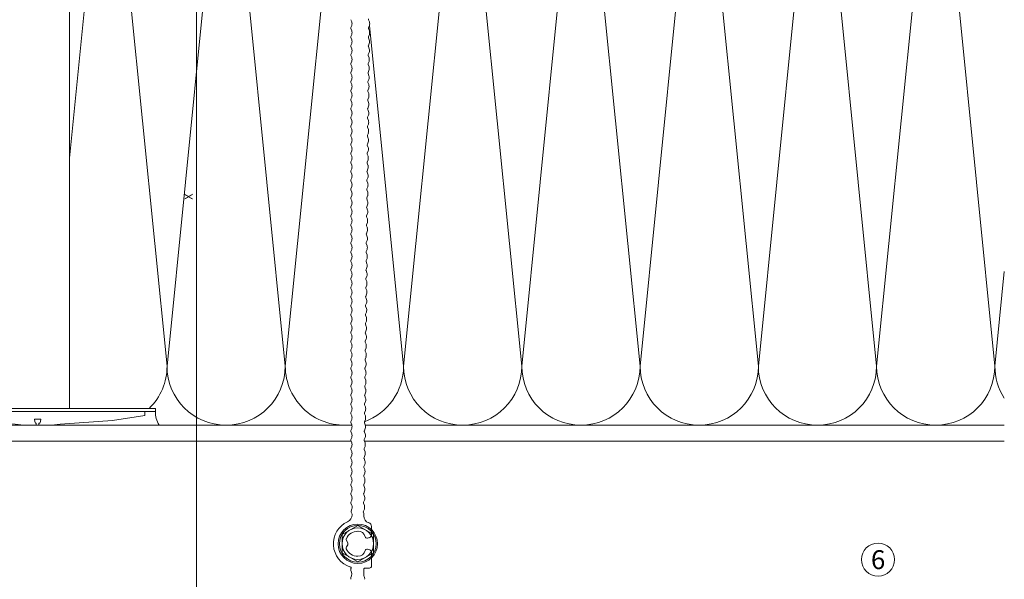
# Model space of a CAD drawing. Units: millimetres. Extents: x 2526 to 7193, y 1160 to 3818.
# Drawn here: x 2677 to 2927, y 3402 to 3544 of the extents above; entities that cross this region are included whole.
import ezdxf

# ---------------------------------------------------------------- set-up
doc = ezdxf.new("R2010")
doc.units = ezdxf.units.MM
for name, color, linetype, lineweight in [('Bemaßung', 250, 'Continuous', 13), ('Schmale Volllinie', 7, 'Continuous', 13), ('Schmale Volllinie_Grau', 252, 'Continuous', 13), ('Schmale Volllinie_Rot', 1, 'Continuous', 13), ('Text', 7, 'Continuous', 13)]:
    doc.layers.add(name, color=color, linetype=linetype, lineweight=lineweight)
doc.styles.get("Standard").update_dxf_attribs({"font": 'arial.ttf'})
doc.dimstyles.new('50% Standard', dxfattribs={"dimtxt": 2, "dimasz": 1.5, "dimexe": 1.5, "dimexo": 1.5, "dimgap": 1, "dimtad": 1, "dimdec": 0, "dimzin": 0, "dimdsep": 46, "dimtxsty": 'Standard', "dimblk": 'OBLIQUE', "dimcen": 0.09, "dimdle": 1.5, "dimclrd": 256, "dimclre": 256, "dimclrt": 256, "dimadec": 0, "dimazin": 0, "dimtfac": 1, "dimtdec": 0, "dimtofl": 0, "dimtmove": 0, "dimatfit": 3, "dimfxl": 1.5, "dimfxlon": 1, "dimtolj": 1, "dimtzin": 0, "dimlwd": -1, "dimlwe": -1, "dimarcsym": 0})

# ---------------------------------------------------------------- blocks, each defined once
blk = doc.blocks.new('Befestigung WD')
at = {"layer": 'Schmale Volllinie_Rot'}
for p, q in [((-155.41, -21.8), (-155.41, 37.99)), ((-155.41, 37.99), (-154.66, 37.99)), ((-154.65, -21.8), (-154.66, 37.99)), ((-156.47, 35.29), (-157.75, 27.06)), ((-156.47, 35.29), (-155.41, 35.29)), ((-157.75, 27.06), (-158.61, 13.81)), ((0, 16.4), (-154.65, 16.4)), ((21.09, 12.3), (0, 16.4)), ((-158.61, 13.81), (-158.91, 11.59)), ((-158.91, 4.6), (-158.91, 11.59)), ((20.89, 11.49), (18.89, 11.49)), ((18.89, 11.49), (18.89, 4.69)), ((20.89, 11.49), (20.89, 4.69)), ((21.09, 4.1), (21.09, 12.3)), ((-158.41, 8.43), (-158.91, 8.43)), ((-158.41, 7.76), (-158.91, 7.76)), ((-158.36, 8.64), (-158.41, 8.53)), ((-158.41, 8.53), (-158.41, 8.43)), ((-158.41, 7.66), (-158.41, 7.76)), ((-158.36, 7.55), (-158.41, 7.66)), ((-158.22, 8.73), (-158.36, 8.64)), ((-158.22, 7.46), (-158.36, 7.55)), ((-157.95, 8.79), (-158.22, 8.73)), ((-157.41, 8.91), (-157.95, 8.79)), ((-157.41, 7.28), (-157.41, 8.91)), ((20.89, 9.77), (40.11, 9.09)), ((57.63, 9.09), (40.11, 9.09)), ((58.67, 9.23), (65.09, 8.09)), ((58.67, 6.95), (65.09, 8.09)), ((-157.95, 7.4), (-158.22, 7.46)), ((-157.41, 7.28), (-157.95, 7.4)), ((20.89, 6.42), (40.11, 7.09)), ((40.11, 7.09), (57.63, 7.09)), ((-158.61, 2.38), (-158.91, 4.6)), ((21.09, 4.1), (0, 0)), ((20.89, 4.69), (18.89, 4.69)), ((-157.75, -10.87), (-158.61, 2.38)), ((0, 0), (-154.65, 0)), ((-156.47, -19.1), (-157.75, -10.87)), ((-156.47, -19.1), (-155.41, -19.1)), ((-155.41, -21.8), (-154.65, -21.8))]:
    blk.add_line(p, q, dxfattribs=at)
for centre, start, end in [((-155.53, 44.73), 239.8998, 271.0017), ((-155.53, -28.54), 88.9983, 120.1002)]:
    blk.add_arc(centre, 6.74, start, end, dxfattribs=at)
for points, knots in [([(47.83, 9.09), (48.13, 9.09), (48.44, 9.14), (49.07, 9.26), (49.39, 9.35), (49.7, 9.44)], [0, 0, 0, 0, 0.5, 0.5, 1, 1, 1, 1]), ([(58.18, 9.43), (57.85, 9.43), (57.51, 9.43), (55.85, 9.43), (54.52, 9.43), (52.02, 9.44), (50.86, 9.44), (49.7, 9.44)], [0, 0, 0, 0, 0.117921, 0.117921, 0.589606, 0.589606, 1, 1, 1, 1]), ([(49.7, 9.44), (50.04, 9.44), (50.37, 9.44), (52.03, 9.44), (53.37, 9.44), (55.86, 9.43), (57.02, 9.43), (58.18, 9.43)], [0, 0, 0, 0, 0.117921, 0.117921, 0.589606, 0.589606, 1, 1, 1, 1]), ([(57.63, 9.09), (57.77, 9.09), (57.91, 9.1), (58.18, 9.11), (58.32, 9.12), (58.49, 9.14), (58.52, 9.15), (58.59, 9.16), (58.62, 9.17), (58.66, 9.2), (58.67, 9.2), (58.68, 9.23), (58.67, 9.24), (58.64, 9.27), (58.61, 9.29), (58.52, 9.34), (58.45, 9.36), (58.32, 9.4), (58.25, 9.42), (58.18, 9.43)], [0, 0, 0, 0, 0.25, 0.25, 0.5, 0.5, 0.5625, 0.5625, 0.625, 0.625, 0.65625, 0.65625, 0.6875, 0.6875, 0.75, 0.75, 0.875, 0.875, 1, 1, 1, 1]), ([(47.83, 7.09), (48.13, 7.09), (48.44, 7.05), (49.07, 6.92), (49.39, 6.84), (49.7, 6.75)], [0, 0, 0, 0, 0.5, 0.5, 1, 1, 1, 1]), ([(58.18, 6.76), (57.85, 6.76), (57.51, 6.76), (55.85, 6.75), (54.52, 6.75), (52.02, 6.75), (50.86, 6.75), (49.7, 6.75)], [0, 0, 0, 0, 0.117921, 0.117921, 0.589606, 0.589606, 1, 1, 1, 1]), ([(49.7, 6.75), (50.04, 6.75), (50.37, 6.75), (52.03, 6.75), (53.37, 6.75), (55.86, 6.75), (57.02, 6.76), (58.18, 6.76)], [0, 0, 0, 0, 0.117921, 0.117921, 0.589606, 0.589606, 1, 1, 1, 1]), ([(58.18, 6.76), (58.25, 6.77), (58.32, 6.79), (58.46, 6.83), (58.53, 6.86), (58.62, 6.9), (58.65, 6.92), (58.67, 6.95), (58.68, 6.97), (58.66, 6.99), (58.65, 7), (58.61, 7.02), (58.58, 7.03), (58.52, 7.04), (58.49, 7.05), (58.32, 7.07), (58.18, 7.08), (57.9, 7.09), (57.77, 7.09), (57.63, 7.09)], [0, 0, 0, 0, 0.125, 0.125, 0.25, 0.25, 0.3125, 0.3125, 0.34375, 0.34375, 0.375, 0.375, 0.4375, 0.4375, 0.5, 0.5, 0.75, 0.75, 1, 1, 1, 1])]:
    blk.add_open_spline(points, degree=3, knots=knots, dxfattribs=at)
for points in [[(57.63, 9.09), (54.36, 9.09), (51.09, 9.09), (47.83, 9.09)], [(57.63, 7.09), (54.36, 7.09), (51.09, 7.09), (47.83, 7.09)]]:
    blk.add_open_spline(points, degree=3, dxfattribs=at)
blk = doc.blocks.new('_Oblique')
at = {"color": 0, "linetype": 'ByBlock', "lineweight": -2}
blk.add_line((-0.5, -0.5), (0.5, 0.5), dxfattribs=at)
blk = doc.blocks.new('*D58')
at = {"layer": 'Bemaßung', "transparency": 16777216}
for p, q in [((2722.27, 3623.06), (2722.27, 3376.02)), ((2723.77, 3621.56), (2720.77, 3621.56)), ((2723.77, 3377.52), (2720.77, 3377.52))]:
    blk.add_line(p, q, dxfattribs=at)
at = {"layer": 'Defpoints', "color": 0, "transparency": 16777216}
for p in [(2727.13, 3621.56), (2722.27, 3377.52), (2727.13, 3377.52)]:
    blk.add_point(p, dxfattribs=at)
at = {"layer": 'Bemaßung', "transparency": 16777216, "xscale": 1.5, "yscale": 1.5, "zscale": 1.5}
for p, rotation in [((2722.27, 3621.56), 90), ((2722.27, 3377.52), 270)]:
    blk.add_blockref('_Oblique', p, dxfattribs=dict(at, rotation=rotation))
at = {"layer": 'Bemaßung', "transparency": 16777216, "insert": (2720.27, 3499.54), "char_height": 2, "attachment_point": 5, "rotation": 90}
blk.add_mtext('\\A1;X', dxfattribs=at)
blk = doc.blocks.new('FOX-H_220_11 Draufsicht mit Dübel')
at = {"layer": 'Schmale Volllinie'}
for p, q in [((-216.51, -59.53), (-217.72, -59.53)), ((-216.26, -59.28), (-216.26, -58.06)), ((-213.67, -57.56), (-215.76, -57.56)), ((-206.47, -57.56), (-205.68, -57.56)), ((-203.01, -59.5), (-202.37, -59.5)), ((-202.37, -59.5), (-202.08, -59.61)), ((-201.82, -59.61), (-201.28, -59.37)), ((-200.36, -59.35), (-199.81, -59.57)), ((-199.56, -59.56), (-199.01, -59.33)), ((-198.09, -59.32), (-197.55, -59.54)), ((-197.29, -59.54), (-196.74, -59.31)), ((-195.82, -59.3), (-195.27, -59.52)), ((-195.02, -59.51), (-194.47, -59.29)), ((-193.55, -59.28), (-193, -59.49)), ((-192.75, -59.49), (-192.2, -59.26)), ((-191.28, -59.25), (-190.73, -59.47)), ((-190.47, -59.47), (-189.93, -59.24)), ((-189.01, -59.23), (-188.46, -59.45)), ((-188.2, -59.44), (-187.66, -59.21)), ((-186.74, -59.2), (-186.19, -59.42)), ((-185.93, -59.42), (-185.39, -59.19)), ((-184.47, -59.18), (-183.92, -59.4)), ((-183.66, -59.4), (-183.11, -59.17)), ((-182.19, -59.16), (-181.64, -59.38)), ((-181.39, -59.37), (-180.84, -59.14)), ((-179.92, -59.13), (-179.37, -59.35)), ((-179.12, -59.35), (-178.57, -59.12)), ((-177.65, -59.11), (-177.1, -59.33)), ((-176.85, -59.33), (-176.3, -59.1)), ((-175.38, -59.09), (-174.83, -59.3)), ((-174.57, -59.3), (-174.03, -59.07)), ((-173.11, -59.06), (-172.56, -59.28)), ((-172.3, -59.28), (-171.76, -59.05)), ((-170.84, -59.04), (-170.29, -59.26)), ((-170.03, -59.25), (-169.49, -59.02)), ((-168.57, -59.02), (-168.02, -59.23)), ((-167.76, -59.23), (-167.21, -59)), ((-166.29, -58.99), (-165.74, -59.21)), ((-165.49, -59.21), (-164.94, -58.98)), ((-164.02, -58.97), (-163.47, -59.18)), ((-163.22, -59.18), (-162.67, -58.95)), ((-161.75, -58.94), (-161.2, -59.16)), ((-160.95, -59.16), (-160.4, -58.93)), ((-159.48, -58.92), (-158.93, -59.14)), ((-158.67, -59.14), (-158.13, -58.91)), ((-157.21, -58.9), (-156.66, -59.11)), ((-156.4, -59.11), (-155.86, -58.88)), ((-154.94, -58.87), (-154.39, -59.09)), ((-154.13, -59.09), (-153.59, -58.86)), ((-152.67, -58.85), (-152.12, -59.07)), ((-151.86, -59.06), (-151.31, -58.84)), ((-150.39, -58.83), (-149.84, -59.04)), ((-149.59, -59.04), (-149.04, -58.81)), ((-148.12, -58.8), (-147.57, -59.02)), ((-147.32, -59.02), (-146.77, -58.79)), ((-145.85, -58.78), (-145.3, -59)), ((-145.05, -58.99), (-144.5, -58.76)), ((-143.58, -58.75), (-143.03, -58.97)), ((-142.77, -58.97), (-142.23, -58.74)), ((-141.31, -58.73), (-140.76, -58.95)), ((-140.5, -58.95), (-139.96, -58.72)), ((-139.04, -58.71), (-138.49, -58.93)), ((-138.23, -58.92), (-137.69, -58.69)), ((-136.77, -58.68), (-136.22, -58.9)), ((-135.96, -58.9), (-135.41, -58.67)), ((-134.49, -58.66), (-133.94, -58.88)), ((-133.69, -58.88), (-133.14, -58.65)), ((-132.22, -58.64), (-131.67, -58.85)), ((-131.42, -58.85), (-130.87, -58.62)), ((-129.95, -58.61), (-129.4, -58.83)), ((-129.15, -58.83), (-128.6, -58.6)), ((-127.68, -58.59), (-127.13, -58.81)), ((-126.87, -58.8), (-126.33, -58.57)), ((-125.41, -58.57), (-124.86, -58.78)), ((-124.6, -58.78), (-124.06, -58.55)), ((-123.14, -58.54), (-122.59, -58.76)), ((-122.33, -58.76), (-121.79, -58.53)), ((-120.87, -58.52), (-120.32, -58.74)), ((-120.06, -58.73), (-119.51, -58.5)), ((-118.59, -58.49), (-118.04, -58.71)), ((-117.79, -58.71), (-117.24, -58.48)), ((-116.32, -58.47), (-115.77, -58.69)), ((-115.52, -58.69), (-114.97, -58.46)), ((-114.05, -58.45), (-113.5, -58.66)), ((-113.25, -58.66), (-112.7, -58.43)), ((-111.78, -58.42), (-111.23, -58.64)), ((-110.97, -58.64), (-110.43, -58.41)), ((-109.51, -58.4), (-108.96, -58.62)), ((-108.7, -58.61), (-108.16, -58.39)), ((-107.24, -58.38), (-106.69, -58.59)), ((-106.43, -58.59), (-105.89, -58.36)), ((-104.97, -58.35), (-104.42, -58.57)), ((-104.16, -58.57), (-103.61, -58.34)), ((-102.69, -58.33), (-102.14, -58.55)), ((-101.89, -58.54), (-101.34, -58.31)), ((-100.42, -58.3), (-99.87, -58.52)), ((-99.62, -58.52), (-99.07, -58.29)), ((-98.15, -58.28), (-97.6, -58.5)), ((-97.35, -58.49), (-96.8, -58.27)), ((-95.88, -58.26), (-95.33, -58.48)), ((-95.07, -58.47), (-94.53, -58.24)), ((-93.61, -58.23), (-93.06, -58.45)), ((-92.8, -58.45), (-92.26, -58.22)), ((-91.34, -58.21), (-90.79, -58.43)), ((-90.53, -58.43), (-89.98, -58.2)), ((-89.07, -58.19), (-88.51, -58.4)), ((-88.26, -58.4), (-87.71, -58.17)), ((-86.79, -58.16), (-86.24, -58.38)), ((-85.99, -58.38), (-85.44, -58.15)), ((-84.52, -58.14), (-83.97, -58.36)), ((-83.72, -58.35), (-83.17, -58.12)), ((-82.25, -58.12), (-81.7, -58.33)), ((-81.45, -58.33), (-80.9, -58.1)), ((-79.98, -58.09), (-79.43, -58.31)), ((-79.17, -58.31), (-78.63, -58.08)), ((-77.71, -58.07), (-77.16, -58.29)), ((-202.7, -62.5), (-202.55, -62.5)), ((-202.55, -62.5), (-202.06, -62.71)), ((-201.8, -62.72), (-201.25, -62.51)), ((-200.33, -62.53), (-199.79, -62.77)), ((-199.54, -62.78), (-198.99, -62.55)), ((-198.07, -62.56), (-197.52, -62.78)), ((-197.27, -62.78), (-196.72, -62.56)), ((-195.8, -62.56), (-195.25, -62.78)), ((-194.99, -62.78), (-194.45, -62.56)), ((-193.53, -62.56), (-192.98, -62.78)), ((-192.72, -62.78), (-192.17, -62.56)), ((-191.26, -62.56), (-190.71, -62.78)), ((-190.45, -62.78), (-189.9, -62.56)), ((-188.98, -62.56), (-188.44, -62.78)), ((-188.18, -62.78), (-187.63, -62.56)), ((-186.71, -62.56), (-186.16, -62.78)), ((-185.91, -62.78), (-185.36, -62.56)), ((-184.44, -62.56), (-183.89, -62.78)), ((-183.64, -62.78), (-183.09, -62.56)), ((-182.17, -62.56), (-181.62, -62.78)), ((-181.37, -62.78), (-180.82, -62.56)), ((-179.9, -62.56), (-179.35, -62.78)), ((-179.09, -62.78), (-178.55, -62.56)), ((-177.63, -62.56), (-177.08, -62.78)), ((-176.82, -62.78), (-176.27, -62.56)), ((-175.35, -62.56), (-174.81, -62.78)), ((-174.55, -62.78), (-174, -62.56)), ((-173.08, -62.56), (-172.53, -62.78)), ((-172.28, -62.78), (-171.73, -62.56)), ((-170.81, -62.56), (-170.26, -62.78)), ((-170.01, -62.78), (-169.46, -62.56)), ((-168.54, -62.56), (-167.99, -62.78)), ((-167.74, -62.78), (-167.19, -62.56)), ((-166.27, -62.56), (-165.72, -62.78)), ((-165.46, -62.78), (-164.92, -62.56)), ((-164, -62.56), (-163.45, -62.78)), ((-163.19, -62.78), (-162.64, -62.56)), ((-161.72, -62.56), (-161.18, -62.78)), ((-160.92, -62.78), (-160.37, -62.55)), ((-159.45, -62.55), (-158.9, -62.78)), ((-158.65, -62.78), (-158.1, -62.55)), ((-157.18, -62.55), (-156.63, -62.78)), ((-156.38, -62.78), (-155.83, -62.55)), ((-154.91, -62.55), (-154.36, -62.78)), ((-154.11, -62.78), (-153.56, -62.55)), ((-152.64, -62.55), (-152.09, -62.78)), ((-151.83, -62.78), (-151.29, -62.55)), ((-150.37, -62.55), (-149.82, -62.78)), ((-149.56, -62.78), (-149.01, -62.55)), ((-148.1, -62.55), (-147.55, -62.78)), ((-147.29, -62.78), (-146.74, -62.55)), ((-145.82, -62.55), (-145.28, -62.78)), ((-145.02, -62.78), (-144.47, -62.55)), ((-143.55, -62.55), (-143, -62.78)), ((-142.75, -62.78), (-142.2, -62.55)), ((-141.28, -62.55), (-140.73, -62.78)), ((-140.48, -62.78), (-139.93, -62.55)), ((-139.01, -62.55), (-138.46, -62.78)), ((-138.21, -62.78), (-137.66, -62.55)), ((-136.74, -62.55), (-136.19, -62.78)), ((-135.93, -62.78), (-135.39, -62.55)), ((-134.47, -62.55), (-133.92, -62.78)), ((-133.66, -62.78), (-133.11, -62.55)), ((-132.19, -62.55), (-131.65, -62.78)), ((-131.39, -62.78), (-130.84, -62.55)), ((-129.92, -62.55), (-129.37, -62.78)), ((-129.12, -62.78), (-128.57, -62.55)), ((-127.65, -62.55), (-127.1, -62.78)), ((-126.85, -62.78), (-126.3, -62.55)), ((-125.38, -62.55), (-124.83, -62.77)), ((-124.58, -62.77), (-124.03, -62.55)), ((-123.11, -62.55), (-122.56, -62.77)), ((-122.3, -62.77), (-121.76, -62.55)), ((-120.84, -62.55), (-120.29, -62.77)), ((-120.03, -62.77), (-119.48, -62.55)), ((-118.57, -62.55), (-118.02, -62.77)), ((-117.76, -62.77), (-117.21, -62.55)), ((-116.29, -62.55), (-115.75, -62.77)), ((-115.49, -62.77), (-114.94, -62.55)), ((-114.02, -62.55), (-113.47, -62.77)), ((-113.22, -62.77), (-112.67, -62.55)), ((-111.75, -62.55), (-111.2, -62.77)), ((-110.95, -62.77), (-110.4, -62.55)), ((-109.48, -62.55), (-108.93, -62.77)), ((-108.68, -62.77), (-108.13, -62.55)), ((-107.21, -62.55), (-106.66, -62.77)), ((-106.4, -62.77), (-105.86, -62.55)), ((-104.94, -62.55), (-104.39, -62.77)), ((-104.13, -62.77), (-103.58, -62.55)), ((-102.66, -62.55), (-102.12, -62.77)), ((-101.86, -62.77), (-101.31, -62.55)), ((-100.39, -62.55), (-99.84, -62.77)), ((-99.59, -62.77), (-99.04, -62.55)), ((-98.12, -62.55), (-97.57, -62.77)), ((-97.32, -62.77), (-96.77, -62.55)), ((-95.85, -62.55), (-95.3, -62.77)), ((-95.05, -62.77), (-94.5, -62.55)), ((-93.58, -62.55), (-93.03, -62.77)), ((-92.77, -62.77), (-92.23, -62.55)), ((-91.31, -62.55), (-90.76, -62.77)), ((-90.5, -62.77), (-89.95, -62.55)), ((-89.03, -62.55), (-88.49, -62.77)), ((-88.23, -62.77), (-87.68, -62.55)), ((-86.76, -62.55), (-86.21, -62.77)), ((-85.96, -62.77), (-85.41, -62.55)), ((-84.49, -62.55), (-83.94, -62.77)), ((-83.69, -62.77), (-83.14, -62.55)), ((-82.22, -62.55), (-81.67, -62.77)), ((-81.42, -62.77), (-80.87, -62.55)), ((-79.95, -62.55), (-79.4, -62.77)), ((-79.14, -62.77), (-78.6, -62.55)), ((-77.68, -62.55), (-77.13, -62.77))]:
    blk.add_line(p, q, dxfattribs=at)
blk.add_lwpolyline([(-212.38, -57.03), (-214.69, -61.03), (-212.38, -65.03), (-207.76, -65.03), (-205.45, -61.03), (-207.76, -57.03), (-212.38, -57.03)], dxfattribs=at)
blk.add_circle((-210.07, -61.03), 5, dxfattribs=at)
for centre, radius, start, end in [((-218.85, -59.73), 0.5, 60.4082, 119.5918), ((-217.72, -57.73), 1.8, 240.4082, 270), ((-216.51, -59.28), 0.25, 270, 0), ((-215.76, -58.06), 0.498, 89.7852, 180.089), ((-205.68, -58.56), 1, 16.2429, 90), ((-203.11, -57.82), 1.68, 195.7228, 273.3387), ((-201.96, -59.13), 0.5, 256.7314, 286.3231), ((-200.79, -61.1), 1.8, 76.3139, 105.9058), ((-199.7, -59.01), 0.564, 258.9962, 285.277), ((-198.54, -61.07), 1.8, 75.5857, 105.1776), ((-197.43, -58.99), 0.564, 258.2681, 284.5489), ((-196.26, -61.04), 1.8, 75.8013, 105.3932), ((-195.15, -59.03), 0.5, 255.8014, 285.3931), ((-193.99, -61.02), 1.8, 75.8013, 105.3932), ((-192.88, -59.01), 0.5, 255.8014, 285.3931), ((-191.72, -61), 1.8, 75.8013, 105.3932), ((-190.61, -58.99), 0.5, 255.8014, 285.3931), ((-189.45, -60.97), 1.8, 75.8013, 105.3932), ((-188.34, -58.96), 0.5, 255.8014, 285.3931), ((-187.18, -60.95), 1.8, 75.8013, 105.3932), ((-186.06, -58.94), 0.5, 255.8014, 285.3931), ((-184.91, -60.93), 1.8, 75.8013, 105.3932), ((-183.79, -58.91), 0.5, 255.8014, 285.3931), ((-182.64, -60.9), 1.8, 75.8013, 105.3932), ((-181.52, -58.89), 0.5, 255.8014, 285.3931), ((-180.36, -60.88), 1.8, 75.8013, 105.3932), ((-179.25, -58.87), 0.5, 255.8014, 285.3931), ((-178.09, -60.85), 1.8, 75.8013, 105.3932), ((-176.98, -58.84), 0.5, 255.8014, 285.3931), ((-175.82, -60.83), 1.8, 75.8013, 105.3932), ((-174.71, -58.82), 0.5, 255.8014, 285.3931), ((-173.55, -60.81), 1.8, 75.8013, 105.3932), ((-172.44, -58.8), 0.5, 255.8014, 285.3931), ((-171.28, -60.78), 1.8, 75.8013, 105.3932), ((-170.16, -58.77), 0.5, 255.8014, 285.3931), ((-169.01, -60.76), 1.8, 75.8013, 105.3932), ((-167.89, -58.75), 0.5, 255.8014, 285.3931), ((-166.74, -60.74), 1.8, 75.8013, 105.3932), ((-165.62, -58.72), 0.5, 255.8014, 285.3931), ((-164.46, -60.71), 1.8, 75.8013, 105.3932), ((-163.35, -58.7), 0.5, 255.5858, 285.1775), ((-162.19, -60.69), 1.8, 75.8013, 105.3932), ((-161.08, -58.68), 0.5, 255.8014, 285.3931), ((-159.92, -60.67), 1.8, 75.8013, 105.3932), ((-158.81, -58.65), 0.5, 255.8014, 285.3931), ((-157.65, -60.64), 1.8, 75.8013, 105.3932), ((-156.54, -58.63), 0.5, 255.8014, 285.3931), ((-155.38, -60.62), 1.8, 75.8013, 105.3932), ((-154.26, -58.61), 0.5, 255.8014, 285.3931), ((-153.11, -60.59), 1.8, 75.8013, 105.3932), ((-151.99, -58.58), 0.5, 255.8014, 285.3931), ((-150.84, -60.57), 1.8, 75.8013, 105.3932), ((-149.72, -58.56), 0.5, 255.8014, 285.3931), ((-148.56, -60.55), 1.8, 75.8013, 105.3932), ((-147.45, -58.54), 0.5, 255.8014, 285.3931), ((-146.29, -60.52), 1.8, 75.8013, 105.3932), ((-145.18, -58.51), 0.5, 255.8014, 285.3931), ((-144.02, -60.5), 1.8, 75.8013, 105.3932), ((-142.91, -58.49), 0.5, 255.8014, 285.3931), ((-141.75, -60.48), 1.8, 75.8013, 105.3932), ((-140.64, -58.46), 0.5, 255.8014, 285.3931), ((-139.48, -60.45), 1.8, 75.8013, 105.3932), ((-138.36, -58.44), 0.5, 255.8014, 285.3931), ((-137.21, -60.43), 1.8, 75.8013, 105.3932), ((-136.09, -58.42), 0.5, 255.8014, 285.3931), ((-134.94, -60.41), 1.8, 75.8013, 105.3932), ((-133.82, -58.39), 0.5, 255.8014, 285.3931), ((-132.66, -60.38), 1.8, 75.8013, 105.3932), ((-131.55, -58.37), 0.5, 255.8014, 285.3931), ((-130.39, -60.36), 1.8, 75.8013, 105.3932), ((-129.28, -58.35), 0.5, 255.8014, 285.3931), ((-128.12, -60.33), 1.8, 75.8013, 105.3932), ((-127.01, -58.32), 0.5, 255.8014, 285.3931), ((-125.85, -60.31), 1.8, 75.8013, 105.3932), ((-124.74, -58.3), 0.5, 255.8014, 285.3931), ((-123.58, -60.29), 1.8, 75.8013, 105.3932), ((-122.46, -58.27), 0.5, 255.8014, 285.3931), ((-121.31, -60.26), 1.8, 75.8013, 105.3932), ((-120.19, -58.25), 0.5, 255.8014, 285.3931), ((-119.04, -60.24), 1.8, 75.8013, 105.3932), ((-117.92, -58.23), 0.5, 255.8014, 285.3931), ((-116.76, -60.22), 1.8, 75.8013, 105.3932), ((-115.65, -58.2), 0.5, 255.8014, 285.3931), ((-114.49, -60.19), 1.8, 75.8013, 105.3932), ((-113.38, -58.18), 0.5, 255.8014, 285.3931), ((-112.22, -60.17), 1.8, 75.8013, 105.3932), ((-111.11, -58.16), 0.5, 255.8014, 285.3931), ((-109.95, -60.14), 1.8, 75.8013, 105.3932), ((-108.84, -58.13), 0.5, 255.8014, 285.3931), ((-107.68, -60.12), 1.8, 75.8013, 105.3932), ((-106.56, -58.11), 0.5, 255.8014, 285.3931), ((-105.41, -60.1), 1.8, 75.8013, 105.3932), ((-104.29, -58.09), 0.5, 255.8014, 285.3931), ((-103.14, -60.07), 1.8, 75.8013, 105.3932), ((-102.02, -58.06), 0.5, 255.8014, 285.3931), ((-100.86, -60.05), 1.8, 75.8013, 105.3932), ((-99.75, -58.04), 0.5, 255.8014, 285.3931), ((-98.59, -60.03), 1.8, 75.8013, 105.3932), ((-97.48, -58.01), 0.5, 255.5858, 285.1775), ((-96.32, -60), 1.8, 75.8013, 105.3932), ((-95.21, -57.99), 0.5, 255.8014, 285.3931), ((-94.05, -59.98), 1.8, 75.8013, 105.3932), ((-92.94, -57.97), 0.5, 255.8014, 285.3931), ((-91.78, -59.96), 1.8, 75.8013, 105.3932), ((-90.66, -57.94), 0.5, 255.8014, 285.3931), ((-89.51, -59.93), 1.8, 75.8013, 105.3932), ((-88.39, -57.92), 0.5, 255.8014, 285.3931), ((-87.24, -59.91), 1.8, 75.8013, 105.3932), ((-86.12, -57.9), 0.5, 255.8014, 285.3931), ((-84.96, -59.88), 1.8, 75.8013, 105.3932), ((-83.85, -57.87), 0.5, 255.8014, 285.3931), ((-82.69, -59.86), 1.8, 75.8013, 105.3932), ((-81.58, -57.85), 0.5, 255.8014, 285.3931), ((-80.42, -59.84), 1.8, 75.8013, 105.3932), ((-79.31, -57.82), 0.5, 255.8014, 285.3931), ((-78.15, -59.81), 1.8, 75.8013, 105.3932), ((-77.04, -57.8), 0.5, 255.8014, 285.3931), ((-218.85, -62.33), 0.5, 240.4082, 299.5918), ((-217.72, -64.33), 1.8, 60.4082, 119.5918), ((-216.58, -62.33), 0.5, 240.4082, 299.5918), ((-216.21, -62.98), 0.25, 17.667, 119.7607), ((-210.09, -61.04), 6.18, 197.5748, 335.2864), ((-202.7, -64.47), 1.97, 89.9188, 154.4994), ((-201.92, -62.23), 0.5, 253.7674, 283.3591), ((-200.84, -64.26), 1.8, 73.7673, 103.3592), ((-199.65, -62.29), 0.5, 253.7674, 283.3591), ((-198.53, -64.3), 1.8, 75.0437, 104.6356), ((-197.39, -62.3), 0.5, 255.2102, 284.8019), ((-196.26, -64.3), 1.8, 75.2101, 104.802), ((-195.12, -62.3), 0.5, 255.2102, 284.8019), ((-193.99, -64.3), 1.8, 75.2101, 104.802), ((-192.85, -62.3), 0.5, 255.2102, 284.8019), ((-191.71, -64.3), 1.8, 75.2101, 104.802), ((-190.58, -62.3), 0.5, 255.2102, 284.8019), ((-189.44, -64.3), 1.8, 75.2101, 104.802), ((-188.31, -62.3), 0.5, 255.2102, 284.8019), ((-187.17, -64.3), 1.8, 75.2101, 104.802), ((-186.04, -62.3), 0.5, 255.2102, 284.8019), ((-184.9, -64.3), 1.8, 75.2101, 104.802), ((-183.76, -62.3), 0.5, 255.2102, 284.8019), ((-182.63, -64.3), 1.8, 75.2101, 104.802), ((-181.49, -62.3), 0.5, 255.2102, 284.8019), ((-180.36, -64.3), 1.8, 75.2101, 104.802), ((-179.22, -62.3), 0.5, 255.2102, 284.8019), ((-178.09, -64.3), 1.8, 75.2101, 104.802), ((-176.95, -62.3), 0.5, 255.2102, 284.8019), ((-175.81, -64.3), 1.8, 75.2101, 104.802), ((-174.68, -62.3), 0.5, 255.2102, 284.8019), ((-173.54, -64.3), 1.8, 75.2101, 104.802), ((-172.41, -62.3), 0.5, 255.2102, 284.8019), ((-171.27, -64.3), 1.8, 75.2101, 104.802), ((-170.14, -62.3), 0.5, 255.2102, 284.8019), ((-169, -64.3), 1.8, 75.2101, 104.802), ((-167.86, -62.3), 0.5, 255.2102, 284.8019), ((-166.73, -64.3), 1.8, 75.2101, 104.802), ((-165.59, -62.3), 0.5, 255.2102, 284.8019), ((-164.46, -64.3), 1.8, 75.2101, 104.802), ((-163.32, -62.3), 0.5, 255.2102, 284.8019), ((-162.18, -64.3), 1.8, 75.2101, 104.802), ((-161.05, -62.3), 0.5, 255.2102, 284.8019), ((-159.91, -64.3), 1.8, 75.2101, 104.802), ((-158.78, -62.3), 0.5, 255.2102, 284.8019), ((-157.64, -64.29), 1.8, 75.2101, 104.802), ((-156.51, -62.29), 0.5, 255.2102, 284.8019), ((-155.37, -64.29), 1.8, 75.2101, 104.802), ((-154.23, -62.29), 0.5, 255.2102, 284.8019), ((-153.1, -64.29), 1.8, 75.2101, 104.802), ((-151.96, -62.29), 0.5, 255.2102, 284.8019), ((-150.83, -64.29), 1.8, 75.2101, 104.802), ((-149.69, -62.29), 0.5, 255.2102, 284.8019), ((-148.56, -64.29), 1.8, 75.2101, 104.802), ((-147.42, -62.29), 0.5, 255.2102, 284.8019), ((-146.28, -64.29), 1.8, 75.2101, 104.802), ((-145.15, -62.29), 0.5, 255.2102, 284.8019), ((-144.01, -64.29), 1.8, 75.2101, 104.802), ((-142.88, -62.29), 0.5, 255.2102, 284.8019), ((-141.74, -64.29), 1.8, 75.2101, 104.802), ((-140.6, -62.29), 0.5, 255.2102, 284.8019), ((-139.47, -64.29), 1.8, 75.2101, 104.802), ((-138.33, -62.29), 0.5, 255.2102, 284.8019), ((-137.2, -64.29), 1.8, 75.2101, 104.802), ((-136.06, -62.29), 0.5, 255.2102, 284.8019), ((-134.93, -64.29), 1.8, 75.2101, 104.802), ((-133.79, -62.29), 0.5, 255.2102, 284.8019), ((-132.65, -64.29), 1.8, 75.2101, 104.802), ((-131.52, -62.29), 0.5, 255.2102, 284.8019), ((-130.38, -64.29), 1.8, 75.2101, 104.802), ((-129.25, -62.29), 0.5, 255.2102, 284.8019), ((-128.11, -64.29), 1.8, 75.2101, 104.802), ((-126.98, -62.29), 0.5, 255.2102, 284.8019), ((-125.84, -64.29), 1.8, 75.2101, 104.802), ((-124.7, -62.29), 0.5, 255.2102, 284.8019), ((-123.57, -64.29), 1.8, 75.2101, 104.802), ((-122.43, -62.29), 0.5, 255.2102, 284.8019), ((-121.3, -64.29), 1.8, 75.2101, 104.802), ((-120.16, -62.29), 0.5, 255.2102, 284.8019), ((-119.02, -64.29), 1.8, 75.2101, 104.802), ((-117.89, -62.29), 0.5, 255.2102, 284.8019), ((-116.75, -64.29), 1.8, 75.2101, 104.802), ((-115.62, -62.29), 0.5, 255.2102, 284.8019), ((-114.48, -64.29), 1.8, 75.2101, 104.802), ((-113.35, -62.29), 0.5, 255.2102, 284.8019), ((-112.21, -64.29), 1.8, 75.2101, 104.802), ((-111.07, -62.29), 0.5, 255.2102, 284.8019), ((-109.94, -64.29), 1.8, 75.2101, 104.802), ((-108.8, -62.29), 0.5, 255.2102, 284.8019), ((-107.67, -64.29), 1.8, 75.2101, 104.802), ((-106.53, -62.29), 0.5, 255.2102, 284.8019), ((-105.4, -64.29), 1.8, 75.2101, 104.802), ((-104.26, -62.29), 0.5, 255.2102, 284.8019), ((-103.12, -64.29), 1.8, 75.2101, 104.802), ((-101.99, -62.29), 0.5, 255.2102, 284.8019), ((-100.85, -64.29), 1.8, 75.2101, 104.802), ((-99.72, -62.29), 0.5, 255.2102, 284.8019), ((-98.58, -64.29), 1.8, 75.2101, 104.802), ((-97.45, -62.29), 0.5, 255.2102, 284.8019), ((-96.31, -64.29), 1.8, 75.2101, 104.802), ((-95.17, -62.29), 0.5, 255.2102, 284.8019), ((-94.04, -64.29), 1.8, 75.2101, 104.802), ((-92.9, -62.29), 0.5, 255.2102, 284.8019), ((-91.77, -64.29), 1.8, 75.2101, 104.802), ((-90.63, -62.29), 0.5, 255.2102, 284.8019), ((-89.49, -64.29), 1.8, 75.2101, 104.802), ((-88.36, -62.29), 0.5, 255.2102, 284.8019), ((-87.22, -64.29), 1.8, 75.2101, 104.802), ((-86.09, -62.29), 0.5, 255.2102, 284.8019), ((-84.95, -64.29), 1.8, 75.2101, 104.802), ((-83.82, -62.29), 0.5, 255.2102, 284.8019), ((-82.68, -64.29), 1.8, 75.2101, 104.802), ((-81.54, -62.29), 0.5, 255.2102, 284.8019), ((-80.41, -64.29), 1.8, 75.2101, 104.802), ((-79.27, -62.29), 0.5, 255.2102, 284.8019), ((-78.14, -64.29), 1.8, 75.2101, 104.802)]:
    blk.add_arc(centre, radius, start, end, dxfattribs=at)
at = {"layer": 'Schmale Volllinie_Grau'}
for p, q in [((-212.41, -57.56), (-213.67, -57.56)), ((-211.47, -58.58), (-211.58, -58.04)), ((-208.64, -58.58), (-208.53, -58.04)), ((-207.7, -57.56), (-206.47, -57.56)), ((-210.33, -63.59), (-210.89, -63.92)), ((-209.83, -63.59), (-209.26, -63.92))]:
    blk.add_line(p, q, dxfattribs=at)
for radius in [4.67, 4]:
    blk.add_circle((-210.07, -61.03), radius, dxfattribs=at)
for centre, radius, start, end in [((-211.43, -60.98), 1.83, 102.5472, 180.255), ((-212.41, -58.56), 1, 39.0455, 90), ((-211.95, -58.71), 0.5, 285, 15), ((-211.83, -58.09), 0.25, 11.5313, 39.0455), ((-208.16, -58.71), 0.5, 165, 255), ((-208.29, -58.09), 0.25, 140.9545, 168.4687), ((-207.7, -58.56), 1, 90, 140.9545), ((-208.63, -60.9), 1.74, 357.1233, 78.5718), ((-210.08, -61.03), 3.18, 179.371, 246.6065), ((-210.07, -61.03), 3.17, 293.3341, 0.9158), ((-211.14, -63.49), 0.5, 246.6052, 300), ((-210.08, -64.03), 0.5, 60, 120), ((-209.01, -63.49), 0.5, 240, 293.3948)]:
    blk.add_arc(centre, radius, start, end, dxfattribs=at)

msp = doc.modelspace()

# ---------------------------------------------------------------- linework, layer by layer
at = {"layer": 'Schmale Volllinie'}
for p, q in [((2761.48, 3437.52), (2630.98, 3437.52)), ((2927.16, 3437.52), (2764.85, 3437.52))]:
    msp.add_line(p, q, dxfattribs=at)
msp.add_circle((2895.13, 3407.46), 4.2, dxfattribs=at)
at = {"layer": 'Schmale Volllinie_Grau'}
for p, q in [((2699.77, 3606.56), (2690.04, 3509.34)), ((2714.77, 3456.56), (2699.77, 3606.56)), ((2729.77, 3606.56), (2714.77, 3456.56)), ((2744.77, 3456.56), (2729.77, 3606.56)), ((2759.77, 3606.56), (2744.77, 3456.56)), ((2789.77, 3606.56), (2774.77, 3456.56)), ((2804.77, 3456.56), (2789.77, 3606.56)), ((2819.77, 3606.56), (2804.77, 3456.56)), ((2834.77, 3456.56), (2819.77, 3606.56)), ((2849.77, 3606.56), (2834.77, 3456.56)), ((2864.77, 3456.56), (2849.77, 3606.56)), ((2879.77, 3606.56), (2864.77, 3456.56)), ((2894.77, 3456.56), (2879.77, 3606.56)), ((2909.77, 3606.56), (2894.77, 3456.56)), ((2924.77, 3456.56), (2909.77, 3606.56)), ((2774.77, 3456.56), (2766.13, 3542.95)), ((2927.16, 3480.55), (2924.77, 3456.56)), ((2761.67, 3441.56), (2630.98, 3441.56)), ((2927.16, 3441.56), (2765.08, 3441.56))]:
    msp.add_line(p, q, dxfattribs=at)
for centre, start, end in [((2699.77, 3456.56), 314.2663, 0), ((2729.77, 3456.56), 180, 0), ((2759.77, 3456.56), 180, 277.1666), ((2759.77, 3456.56), 289.8282, 0), ((2789.77, 3456.56), 180, 0), ((2819.77, 3456.56), 180, 0), ((2849.77, 3456.56), 180, 0), ((2879.77, 3456.56), 180, 0), ((2909.77, 3456.56), 180, 0), ((2939.77, 3456.56), 180, 212.8529)]:
    msp.add_arc(centre, 15, start, end, dxfattribs=at)

# ---------------------------------------------------------------- block references
at = {"xscale": -1, "rotation": 270}
msp.add_blockref('FOX-H_220_11 Draufsicht mit Dübel', (2824.2, 3621.56), dxfattribs=at)
at = {"layer": 'Schmale Volllinie_Rot', "rotation": 90}
msp.add_blockref('Befestigung WD', (2690.04, 3600.47), dxfattribs=at)

# ---------------------------------------------------------------- texts
at = {"layer": 'Text'}
msp.add_text('6', height=4.8, dxfattribs=at).set_placement((2893.34, 3405.05))

# ---------------------------------------------------------------- dimensions: what is measured, and where the dimension line sits
at = {"layer": 'Bemaßung'}
dim = msp.add_linear_dim(base=(2722.27, 3377.52), p1=(2727.13, 3621.56), p2=(2727.13, 3377.52), angle=90, text='X', dimstyle='50% Standard', dxfattribs=at)
dim.commit()
dim.dimension.update_dxf_attribs({"geometry": '*D58', "text_midpoint": (2720.27, 3499.54)})

doc.saveas('drawing.dxf')
